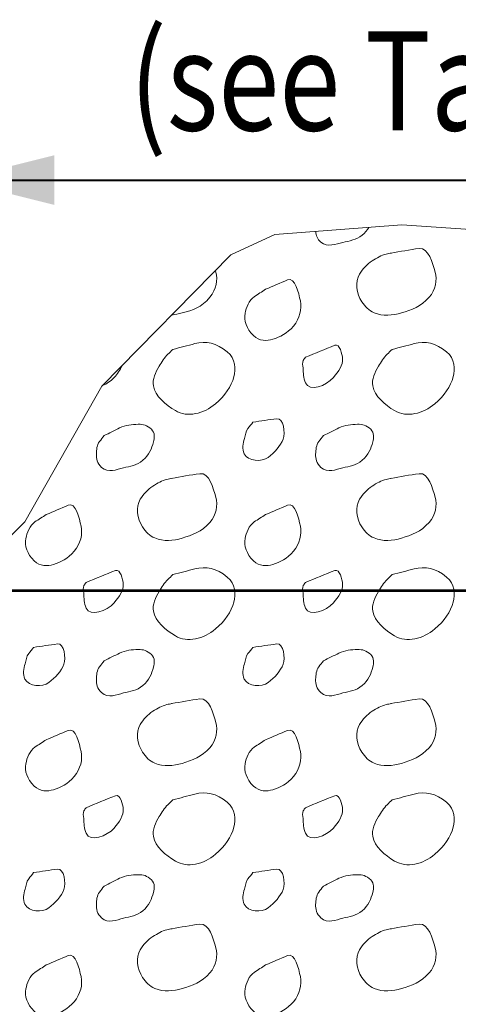
# Model space of a CAD drawing. Units: feet. Extents: x -4.4 to 12.1, y -2.8 to 11.2.
# Drawn here: x 4.7 to 5.1, y 5.2 to 6 of the extents above; entities that cross this region are included whole.
import ezdxf
from ezdxf.enums import TextEntityAlignment as Align

# ---------------------------------------------------------------- set-up
doc = ezdxf.new("R2010")
doc.units = ezdxf.units.FT
doc.header["$MEASUREMENT"] = 0
for name, color, linetype, lineweight in [('C_DTAL', 7, 'Continuous', 30), ('C_DTAL_PATT', 252, 'Continuous', 30), ('C_DTAL_TEXT', 7, 'Continuous', 30)]:
    doc.layers.add(name, color=color, linetype=linetype, lineweight=lineweight)
doc.styles.add('Style-WORKING', font='WORKING.shx')
doc.dimstyles.get("Standard").update_dxf_attribs({"dimtxt": 0.18, "dimasz": 0.18, "dimexe": 0.18, "dimexo": 0.0625, "dimgap": 0.09, "dimtad": 0, "dimtih": 1, "dimtoh": 1, "dimdec": 4, "dimzin": 0, "dimdsep": 46, "dimtxsty": 'Standard', "dimcen": 0.09, "dimadec": 0, "dimazin": 0, "dimtfac": 1, "dimtdec": 4, "dimtofl": 0, "dimtmove": 0, "dimatfit": 3, "dimfxl": 0, "dimtolj": 1, "dimtzin": 0, "dimarcsym": 0})

# ---------------------------------------------------------------- blocks, each defined once
blk = doc.blocks.new('*D2')
at = {"layer": 'C_DTAL_TEXT', "color": 7, "linetype": 'Continuous', "lineweight": 40}
for p, q in [((4.66195, 5.57384), (4.66195, 5.90464)), ((5.58737, 5.57384), (5.58737, 5.90464)), ((4.66195, 5.86464), (5.58737, 5.86464))]:
    blk.add_line(p, q, dxfattribs=at)
blk.add_solid([(4.74195, 5.84464), (4.66195, 5.86464), (4.74195, 5.88464)], dxfattribs=at)
at = {"layer": 'C_DTAL_TEXT', "color": 7, "linetype": 'Continuous', "lineweight": 40, "extrusion": (0, 0, -1)}
blk.add_solid([(-5.50737, 5.88464), (-5.58737, 5.86464), (-5.50737, 5.84464)], dxfattribs=at)
at = {"layer": 'Defpoints'}
for p in [(5.12466, 5.86464), (5.58737, 5.86464), (4.66195, 5.53384), (5.58737, 5.53384)]:
    blk.add_point(p, dxfattribs=at)
at = {"layer": 'C_DTAL_TEXT', "color": 7, "linetype": 'Continuous', "lineweight": 40, "style": 'Style-WORKING', "width": 0.8125}
blk.add_text('(see Table 1)', height=0.08, dxfattribs=at).set_placement((4.80254, 5.94464), align=Align.MIDDLE_LEFT)

msp = doc.modelspace()

# ---------------------------------------------------------------- linework, layer by layer
at = {"layer": 'C_DTAL', "color": 7, "linetype": 'Continuous', "lineweight": 53}
msp.add_line((4.66195, 5.53384), (5.58737, 5.53384), dxfattribs=at)
at = {"layer": 'C_DTAL', "color": 7, "linetype": 'Continuous', "lineweight": 13, "flags": 128}
for points in [[(4.88411, 5.80448), (4.9195, 5.82073), (5.02205, 5.82859), (5.10495, 5.82287), (5.22787, 5.83002), (5.32542, 5.8193), (5.37866, 5.80448)], [(4.19997, 4.98432), (4.29283, 5.08367), (4.39437, 5.22044), (4.4887, 5.3062), (4.56696, 5.4402), (4.71811, 5.5892), (4.78028, 5.69854), (4.88411, 5.80448)]]:
    msp.add_lwpolyline(points, dxfattribs=at)
at = {"layer": 'C_DTAL_PATT', "color": 7, "linetype": 'Continuous', "lineweight": 13}
for points, knots in [([(4.99522, 5.82653), (4.99386, 5.82419), (4.99231, 5.82214), (4.99003, 5.82031), (4.9853, 5.81651), (4.97971, 5.81564), (4.97436, 5.81431), (4.96875, 5.81291), (4.96215, 5.81042), (4.95678, 5.8146), (4.95383, 5.81689), (4.95285, 5.82005), (4.95254, 5.82326)], [0, 0, 0, 0, 0.155568, 0.155568, 0.155568, 0.477466, 0.477466, 0.477466, 0.814895, 0.814895, 0.814895, 1, 1, 1, 1]), ([(5.01311, 5.80576), (5.02068, 5.80706), (5.02825, 5.8085), (5.03582, 5.80956), (5.04338, 5.81061), (5.04689, 5.79765), (5.04878, 5.79056), (5.0505, 5.78411), (5.04938, 5.77624), (5.04394, 5.77022), (5.03728, 5.76285), (5.02988, 5.76002), (5.02165, 5.7576), (5.01459, 5.75552), (5.00668, 5.75476), (4.99965, 5.75772), (4.99538, 5.75952), (4.99228, 5.76263), (4.98969, 5.76664), (4.98537, 5.77333), (4.98409, 5.78257), (4.98786, 5.78889), (4.99036, 5.79308), (4.99376, 5.79678), (4.99811, 5.79956), (5.0018, 5.8019), (5.00532, 5.80411), (5.0094, 5.80497), (5.01078, 5.80526), (5.01215, 5.80556), (5.01353, 5.80585)], [0, 0, 0, 0, 0.126661, 0.126661, 0.126661, 0.253188, 0.253188, 0.253188, 0.368171, 0.368171, 0.368171, 0.509113, 0.509113, 0.509113, 0.63015, 0.63015, 0.63015, 0.70369, 0.70369, 0.70369, 0.826515, 0.826515, 0.826515, 0.907901, 0.907901, 0.907901, 0.976801, 0.976801, 0.976801, 1, 1, 1, 1]), ([(4.87173, 5.79185), (4.87185, 5.79142), (4.87196, 5.79099), (4.87208, 5.79056), (4.87387, 5.78383), (4.87249, 5.77692), (4.86724, 5.77022), (4.86082, 5.76201), (4.85331, 5.75971), (4.84495, 5.7576), (4.84215, 5.75689), (4.83937, 5.75621), (4.83652, 5.75592)], [0, 0, 0, 0, 0.023713, 0.023713, 0.023713, 0.393908, 0.393908, 0.393908, 0.847684, 0.847684, 0.847684, 1, 1, 1, 1]), ([(4.9122, 5.77664), (4.91806, 5.77915), (4.92393, 5.78167), (4.92979, 5.78418), (4.93587, 5.78679), (4.93883, 5.77345), (4.94016, 5.76726), (4.94158, 5.76071), (4.93988, 5.75337), (4.93458, 5.74701), (4.92959, 5.74104), (4.9239, 5.7382), (4.91791, 5.73639), (4.91311, 5.73494), (4.90707, 5.7347), (4.90237, 5.73935), (4.89668, 5.74497), (4.89456, 5.75158), (4.8957, 5.75731), (4.89661, 5.76186), (4.89874, 5.76785), (4.90299, 5.77068), (4.90606, 5.77272), (4.90914, 5.77464), (4.9122, 5.77664)], [0, 0, 0, 0, 0.135762, 0.135762, 0.135762, 0.276579, 0.276579, 0.276579, 0.425633, 0.425633, 0.425633, 0.565886, 0.565886, 0.565886, 0.678149, 0.678149, 0.678149, 0.814077, 0.814077, 0.814077, 0.922173, 0.922173, 0.922173, 1, 1, 1, 1]), ([(4.83745, 5.72818), (4.84338, 5.72976), (4.84931, 5.73131), (4.85524, 5.73285), (4.86391, 5.73509), (4.87262, 5.73351), (4.88129, 5.72626), (4.888, 5.72065), (4.88844, 5.71234), (4.88666, 5.70614), (4.88441, 5.69831), (4.87947, 5.69088), (4.87187, 5.68439), (4.86237, 5.67628), (4.84917, 5.67309), (4.83945, 5.67885), (4.83158, 5.68351), (4.82326, 5.69051), (4.82174, 5.69876), (4.8208, 5.70391), (4.82347, 5.70989), (4.82649, 5.71468), (4.82865, 5.7181), (4.83057, 5.72156), (4.83341, 5.72431), (4.83476, 5.7256), (4.8361, 5.7269), (4.83745, 5.72818)], [0, 0, 0, 0, 0.098896, 0.098896, 0.098896, 0.24332, 0.24332, 0.24332, 0.355319, 0.355319, 0.355319, 0.496743, 0.496743, 0.496743, 0.673566, 0.673566, 0.673566, 0.816859, 0.816859, 0.816859, 0.906168, 0.906168, 0.906168, 0.969895, 0.969895, 0.969895, 1, 1, 1, 1]), ([(4.94419, 5.72189), (4.95211, 5.72509), (4.96003, 5.7285), (4.96794, 5.73151), (4.97184, 5.733), (4.97388, 5.72432), (4.97424, 5.7206), (4.97471, 5.71562), (4.97089, 5.71041), (4.96678, 5.70547), (4.9612, 5.69877), (4.94717, 5.69389), (4.94428, 5.70126), (4.94274, 5.70518), (4.94248, 5.70922), (4.94232, 5.71326), (4.94224, 5.71528), (4.94148, 5.71751), (4.94253, 5.71931), (4.94306, 5.72022), (4.94365, 5.72102), (4.94419, 5.72189)], [0, 0, 0, 0, 0.258176, 0.258176, 0.258176, 0.385117, 0.385117, 0.385117, 0.555016, 0.555016, 0.555016, 0.785628, 0.785628, 0.785628, 0.908123, 0.908123, 0.908123, 0.969027, 0.969027, 0.969027, 1, 1, 1, 1]), ([(5.01415, 5.72818), (5.02008, 5.72976), (5.02601, 5.73131), (5.03194, 5.73285), (5.04061, 5.73509), (5.04932, 5.73351), (5.05799, 5.72626), (5.0647, 5.72065), (5.06514, 5.71234), (5.06336, 5.70614), (5.06111, 5.69831), (5.05617, 5.69088), (5.04857, 5.68439), (5.03907, 5.67628), (5.02587, 5.67309), (5.01615, 5.67885), (5.00828, 5.68351), (4.99996, 5.69051), (4.99844, 5.69876), (4.9975, 5.70391), (5.00017, 5.70989), (5.00319, 5.71468), (5.00535, 5.7181), (5.00727, 5.72156), (5.01011, 5.72431), (5.01146, 5.7256), (5.0128, 5.7269), (5.01415, 5.72818)], [0, 0, 0, 0, 0.098896, 0.098896, 0.098896, 0.24332, 0.24332, 0.24332, 0.355319, 0.355319, 0.355319, 0.496743, 0.496743, 0.496743, 0.673566, 0.673566, 0.673566, 0.816859, 0.816859, 0.816859, 0.906168, 0.906168, 0.906168, 0.969895, 0.969895, 0.969895, 1, 1, 1, 1]), ([(4.79656, 5.71516), (4.79494, 5.71159), (4.79289, 5.70837), (4.79008, 5.70547), (4.78735, 5.70266), (4.78427, 5.70049), (4.78077, 5.69904)], [0, 0, 0, 0, 0.507512, 0.507512, 0.507512, 1, 1, 1, 1]), ([(4.78208, 5.65872), (4.78624, 5.66082), (4.7904, 5.66289), (4.79458, 5.66497), (4.79915, 5.66725), (4.80463, 5.6677), (4.80962, 5.66785), (4.8133, 5.66795), (4.81684, 5.66709), (4.82016, 5.66381), (4.82319, 5.66081), (4.82276, 5.6568), (4.82187, 5.65364), (4.82039, 5.64839), (4.81843, 5.64305), (4.81333, 5.63881), (4.80833, 5.63465), (4.80303, 5.63406), (4.79766, 5.63281), (4.79203, 5.63149), (4.78558, 5.62816), (4.78008, 5.6331), (4.77644, 5.63636), (4.77569, 5.64017), (4.77579, 5.64389), (4.77587, 5.6472), (4.77628, 5.65112), (4.77837, 5.65389), (4.7796, 5.65552), (4.78083, 5.65712), (4.78208, 5.65872)], [0, 0, 0, 0, 0.107172, 0.107172, 0.107172, 0.224609, 0.224609, 0.224609, 0.311187, 0.311187, 0.311187, 0.390245, 0.390245, 0.390245, 0.521508, 0.521508, 0.521508, 0.650159, 0.650159, 0.650159, 0.785017, 0.785017, 0.785017, 0.874079, 0.874079, 0.874079, 0.953282, 0.953282, 0.953282, 1, 1, 1, 1]), ([(4.90199, 5.66956), (4.90836, 5.67048), (4.91472, 5.67149), (4.92108, 5.67235), (4.92676, 5.67312), (4.92808, 5.66085), (4.92629, 5.65593), (4.92431, 5.65051), (4.91938, 5.64512), (4.91429, 5.64122), (4.90904, 5.63721), (4.89799, 5.63787), (4.89495, 5.64406), (4.89304, 5.64794), (4.894, 5.65245), (4.89508, 5.65635), (4.89584, 5.6591), (4.8962, 5.66224), (4.89799, 5.66451), (4.89933, 5.6662), (4.90066, 5.66788), (4.90199, 5.66956)], [0, 0, 0, 0, 0.188286, 0.188286, 0.188286, 0.356428, 0.356428, 0.356428, 0.541746, 0.541746, 0.541746, 0.732506, 0.732506, 0.732506, 0.852511, 0.852511, 0.852511, 0.937171, 0.937171, 0.937171, 1, 1, 1, 1]), ([(4.95878, 5.65872), (4.96294, 5.66082), (4.9671, 5.66289), (4.97128, 5.66497), (4.97585, 5.66725), (4.98133, 5.6677), (4.98632, 5.66785), (4.99, 5.66795), (4.99354, 5.66709), (4.99686, 5.66381), (4.99989, 5.66081), (4.99946, 5.6568), (4.99857, 5.65364), (4.99709, 5.64839), (4.99513, 5.64305), (4.99003, 5.63881), (4.98503, 5.63465), (4.97973, 5.63406), (4.97436, 5.63281), (4.96873, 5.63149), (4.96228, 5.62816), (4.95678, 5.6331), (4.95314, 5.63636), (4.95239, 5.64017), (4.95249, 5.64389), (4.95257, 5.6472), (4.95298, 5.65112), (4.95507, 5.65389), (4.9563, 5.65552), (4.95753, 5.65712), (4.95878, 5.65872)], [0, 0, 0, 0, 0.107172, 0.107172, 0.107172, 0.224609, 0.224609, 0.224609, 0.311187, 0.311187, 0.311187, 0.390245, 0.390245, 0.390245, 0.521508, 0.521508, 0.521508, 0.650159, 0.650159, 0.650159, 0.785017, 0.785017, 0.785017, 0.874079, 0.874079, 0.874079, 0.953282, 0.953282, 0.953282, 1, 1, 1, 1]), ([(4.83641, 5.62426), (4.84398, 5.62556), (4.85155, 5.627), (4.85912, 5.62806), (4.86668, 5.62911), (4.87019, 5.61615), (4.87208, 5.60906), (4.8738, 5.60261), (4.87268, 5.59474), (4.86724, 5.58872), (4.86058, 5.58135), (4.85318, 5.57852), (4.84495, 5.5761), (4.83789, 5.57402), (4.82998, 5.57326), (4.82295, 5.57622), (4.81868, 5.57802), (4.81558, 5.58113), (4.81299, 5.58514), (4.80867, 5.59183), (4.80739, 5.60107), (4.81116, 5.60739), (4.81366, 5.61158), (4.81706, 5.61528), (4.82141, 5.61806), (4.8251, 5.6204), (4.82862, 5.62261), (4.8327, 5.62347), (4.83408, 5.62376), (4.83545, 5.62406), (4.83683, 5.62435)], [0, 0, 0, 0, 0.126661, 0.126661, 0.126661, 0.253188, 0.253188, 0.253188, 0.368171, 0.368171, 0.368171, 0.509113, 0.509113, 0.509113, 0.63015, 0.63015, 0.63015, 0.70369, 0.70369, 0.70369, 0.826515, 0.826515, 0.826515, 0.907901, 0.907901, 0.907901, 0.976801, 0.976801, 0.976801, 1, 1, 1, 1]), ([(5.01311, 5.62426), (5.02068, 5.62556), (5.02825, 5.627), (5.03582, 5.62806), (5.04338, 5.62911), (5.04689, 5.61615), (5.04878, 5.60906), (5.0505, 5.60261), (5.04938, 5.59474), (5.04394, 5.58872), (5.03728, 5.58135), (5.02988, 5.57852), (5.02165, 5.5761), (5.01459, 5.57402), (5.00668, 5.57326), (4.99965, 5.57622), (4.99538, 5.57802), (4.99228, 5.58113), (4.98969, 5.58514), (4.98537, 5.59183), (4.98409, 5.60107), (4.98786, 5.60739), (4.99036, 5.61158), (4.99376, 5.61528), (4.99811, 5.61806), (5.0018, 5.6204), (5.00532, 5.62261), (5.0094, 5.62347), (5.01078, 5.62376), (5.01215, 5.62406), (5.01353, 5.62435)], [0, 0, 0, 0, 0.126661, 0.126661, 0.126661, 0.253188, 0.253188, 0.253188, 0.368171, 0.368171, 0.368171, 0.509113, 0.509113, 0.509113, 0.63015, 0.63015, 0.63015, 0.70369, 0.70369, 0.70369, 0.826515, 0.826515, 0.826515, 0.907901, 0.907901, 0.907901, 0.976801, 0.976801, 0.976801, 1, 1, 1, 1]), ([(4.7355, 5.59514), (4.74136, 5.59765), (4.74723, 5.60017), (4.75309, 5.60268), (4.75917, 5.60529), (4.76213, 5.59195), (4.76346, 5.58576), (4.76488, 5.57921), (4.76318, 5.57187), (4.75788, 5.56551), (4.75289, 5.55954), (4.7472, 5.5567), (4.74121, 5.55489), (4.73641, 5.55344), (4.73037, 5.5532), (4.72567, 5.55785), (4.71998, 5.56347), (4.71786, 5.57008), (4.719, 5.57581), (4.71991, 5.58036), (4.72204, 5.58635), (4.72629, 5.58918), (4.72936, 5.59122), (4.73244, 5.59314), (4.7355, 5.59514)], [0, 0, 0, 0, 0.135762, 0.135762, 0.135762, 0.276579, 0.276579, 0.276579, 0.425633, 0.425633, 0.425633, 0.565886, 0.565886, 0.565886, 0.678149, 0.678149, 0.678149, 0.814077, 0.814077, 0.814077, 0.922173, 0.922173, 0.922173, 1, 1, 1, 1]), ([(4.9122, 5.59514), (4.91806, 5.59765), (4.92393, 5.60017), (4.92979, 5.60268), (4.93587, 5.60529), (4.93883, 5.59195), (4.94016, 5.58576), (4.94158, 5.57921), (4.93988, 5.57187), (4.93458, 5.56551), (4.92959, 5.55954), (4.9239, 5.5567), (4.91791, 5.55489), (4.91311, 5.55344), (4.90707, 5.5532), (4.90237, 5.55785), (4.89668, 5.56347), (4.89456, 5.57008), (4.8957, 5.57581), (4.89661, 5.58036), (4.89874, 5.58635), (4.90299, 5.58918), (4.90606, 5.59122), (4.90914, 5.59314), (4.9122, 5.59514)], [0, 0, 0, 0, 0.135762, 0.135762, 0.135762, 0.276579, 0.276579, 0.276579, 0.425633, 0.425633, 0.425633, 0.565886, 0.565886, 0.565886, 0.678149, 0.678149, 0.678149, 0.814077, 0.814077, 0.814077, 0.922173, 0.922173, 0.922173, 1, 1, 1, 1]), ([(4.76749, 5.54039), (4.77541, 5.54359), (4.78333, 5.547), (4.79124, 5.55001), (4.79514, 5.5515), (4.79718, 5.54282), (4.79754, 5.5391), (4.79801, 5.53412), (4.79419, 5.52891), (4.79008, 5.52397), (4.7845, 5.51727), (4.77047, 5.51239), (4.76758, 5.51976), (4.76604, 5.52368), (4.76578, 5.52772), (4.76562, 5.53176), (4.76554, 5.53378), (4.76478, 5.53601), (4.76583, 5.53781), (4.76636, 5.53872), (4.76695, 5.53952), (4.76749, 5.54039)], [0, 0, 0, 0, 0.258176, 0.258176, 0.258176, 0.385117, 0.385117, 0.385117, 0.555016, 0.555016, 0.555016, 0.785628, 0.785628, 0.785628, 0.908123, 0.908123, 0.908123, 0.969027, 0.969027, 0.969027, 1, 1, 1, 1]), ([(4.83745, 5.54668), (4.84338, 5.54826), (4.84931, 5.54981), (4.85524, 5.55135), (4.86391, 5.55359), (4.87262, 5.55201), (4.88129, 5.54476), (4.888, 5.53915), (4.88844, 5.53084), (4.88666, 5.52464), (4.88441, 5.51681), (4.87947, 5.50938), (4.87187, 5.50289), (4.86237, 5.49478), (4.84917, 5.49159), (4.83945, 5.49735), (4.83158, 5.50201), (4.82326, 5.50901), (4.82174, 5.51726), (4.8208, 5.52241), (4.82347, 5.52839), (4.82649, 5.53318), (4.82865, 5.5366), (4.83057, 5.54006), (4.83341, 5.54281), (4.83476, 5.5441), (4.8361, 5.5454), (4.83745, 5.54668)], [0, 0, 0, 0, 0.098896, 0.098896, 0.098896, 0.24332, 0.24332, 0.24332, 0.355319, 0.355319, 0.355319, 0.496743, 0.496743, 0.496743, 0.673566, 0.673566, 0.673566, 0.816859, 0.816859, 0.816859, 0.906168, 0.906168, 0.906168, 0.969895, 0.969895, 0.969895, 1, 1, 1, 1]), ([(4.94419, 5.54039), (4.95211, 5.54359), (4.96003, 5.547), (4.96794, 5.55001), (4.97184, 5.5515), (4.97388, 5.54282), (4.97424, 5.5391), (4.97471, 5.53412), (4.97089, 5.52891), (4.96678, 5.52397), (4.9612, 5.51727), (4.94717, 5.51239), (4.94428, 5.51976), (4.94274, 5.52368), (4.94248, 5.52772), (4.94232, 5.53176), (4.94224, 5.53378), (4.94148, 5.53601), (4.94253, 5.53781), (4.94306, 5.53872), (4.94365, 5.53952), (4.94419, 5.54039)], [0, 0, 0, 0, 0.258176, 0.258176, 0.258176, 0.385117, 0.385117, 0.385117, 0.555016, 0.555016, 0.555016, 0.785628, 0.785628, 0.785628, 0.908123, 0.908123, 0.908123, 0.969027, 0.969027, 0.969027, 1, 1, 1, 1]), ([(5.01415, 5.54668), (5.02008, 5.54826), (5.02601, 5.54981), (5.03194, 5.55135), (5.04061, 5.55359), (5.04932, 5.55201), (5.05799, 5.54476), (5.0647, 5.53915), (5.06514, 5.53084), (5.06336, 5.52464), (5.06111, 5.51681), (5.05617, 5.50938), (5.04857, 5.50289), (5.03907, 5.49478), (5.02587, 5.49159), (5.01615, 5.49735), (5.00828, 5.50201), (4.99996, 5.50901), (4.99844, 5.51726), (4.9975, 5.52241), (5.00017, 5.52839), (5.00319, 5.53318), (5.00535, 5.5366), (5.00727, 5.54006), (5.01011, 5.54281), (5.01146, 5.5441), (5.0128, 5.5454), (5.01415, 5.54668)], [0, 0, 0, 0, 0.098896, 0.098896, 0.098896, 0.24332, 0.24332, 0.24332, 0.355319, 0.355319, 0.355319, 0.496743, 0.496743, 0.496743, 0.673566, 0.673566, 0.673566, 0.816859, 0.816859, 0.816859, 0.906168, 0.906168, 0.906168, 0.969895, 0.969895, 0.969895, 1, 1, 1, 1]), ([(4.72529, 5.48806), (4.73166, 5.48898), (4.73802, 5.48999), (4.74438, 5.49085), (4.75006, 5.49162), (4.75138, 5.47935), (4.74959, 5.47443), (4.74761, 5.46901), (4.74268, 5.46362), (4.73759, 5.45972), (4.73234, 5.45571), (4.72129, 5.45637), (4.71825, 5.46256), (4.71634, 5.46644), (4.7173, 5.47095), (4.71838, 5.47485), (4.71914, 5.4776), (4.7195, 5.48074), (4.72129, 5.48301), (4.72263, 5.4847), (4.72396, 5.48638), (4.72529, 5.48806)], [0, 0, 0, 0, 0.188286, 0.188286, 0.188286, 0.356428, 0.356428, 0.356428, 0.541746, 0.541746, 0.541746, 0.732506, 0.732506, 0.732506, 0.852511, 0.852511, 0.852511, 0.937171, 0.937171, 0.937171, 1, 1, 1, 1]), ([(4.90199, 5.48806), (4.90836, 5.48898), (4.91472, 5.48999), (4.92108, 5.49085), (4.92676, 5.49162), (4.92808, 5.47935), (4.92629, 5.47443), (4.92431, 5.46901), (4.91938, 5.46362), (4.91429, 5.45972), (4.90904, 5.45571), (4.89799, 5.45637), (4.89495, 5.46256), (4.89304, 5.46644), (4.894, 5.47095), (4.89508, 5.47485), (4.89584, 5.4776), (4.8962, 5.48074), (4.89799, 5.48301), (4.89933, 5.4847), (4.90066, 5.48638), (4.90199, 5.48806)], [0, 0, 0, 0, 0.188286, 0.188286, 0.188286, 0.356428, 0.356428, 0.356428, 0.541746, 0.541746, 0.541746, 0.732506, 0.732506, 0.732506, 0.852511, 0.852511, 0.852511, 0.937171, 0.937171, 0.937171, 1, 1, 1, 1]), ([(4.78208, 5.47722), (4.78624, 5.47932), (4.7904, 5.48139), (4.79458, 5.48347), (4.79915, 5.48575), (4.80463, 5.4862), (4.80962, 5.48635), (4.8133, 5.48645), (4.81684, 5.48559), (4.82016, 5.48231), (4.82319, 5.47931), (4.82276, 5.4753), (4.82187, 5.47214), (4.82039, 5.46689), (4.81843, 5.46155), (4.81333, 5.45731), (4.80833, 5.45315), (4.80303, 5.45256), (4.79766, 5.45131), (4.79203, 5.44999), (4.78558, 5.44666), (4.78008, 5.4516), (4.77644, 5.45486), (4.77569, 5.45867), (4.77579, 5.46239), (4.77587, 5.4657), (4.77628, 5.46962), (4.77837, 5.47239), (4.7796, 5.47402), (4.78083, 5.47562), (4.78208, 5.47722)], [0, 0, 0, 0, 0.107172, 0.107172, 0.107172, 0.224609, 0.224609, 0.224609, 0.311187, 0.311187, 0.311187, 0.390245, 0.390245, 0.390245, 0.521508, 0.521508, 0.521508, 0.650159, 0.650159, 0.650159, 0.785017, 0.785017, 0.785017, 0.874079, 0.874079, 0.874079, 0.953282, 0.953282, 0.953282, 1, 1, 1, 1]), ([(4.95878, 5.47722), (4.96294, 5.47932), (4.9671, 5.48139), (4.97128, 5.48347), (4.97585, 5.48575), (4.98133, 5.4862), (4.98632, 5.48635), (4.99, 5.48645), (4.99354, 5.48559), (4.99686, 5.48231), (4.99989, 5.47931), (4.99946, 5.4753), (4.99857, 5.47214), (4.99709, 5.46689), (4.99513, 5.46155), (4.99003, 5.45731), (4.98503, 5.45315), (4.97973, 5.45256), (4.97436, 5.45131), (4.96873, 5.44999), (4.96228, 5.44666), (4.95678, 5.4516), (4.95314, 5.45486), (4.95239, 5.45867), (4.95249, 5.46239), (4.95257, 5.4657), (4.95298, 5.46962), (4.95507, 5.47239), (4.9563, 5.47402), (4.95753, 5.47562), (4.95878, 5.47722)], [0, 0, 0, 0, 0.107172, 0.107172, 0.107172, 0.224609, 0.224609, 0.224609, 0.311187, 0.311187, 0.311187, 0.390245, 0.390245, 0.390245, 0.521508, 0.521508, 0.521508, 0.650159, 0.650159, 0.650159, 0.785017, 0.785017, 0.785017, 0.874079, 0.874079, 0.874079, 0.953282, 0.953282, 0.953282, 1, 1, 1, 1]), ([(4.83641, 5.44276), (4.84398, 5.44406), (4.85155, 5.4455), (4.85912, 5.44656), (4.86668, 5.44761), (4.87019, 5.43465), (4.87208, 5.42756), (4.8738, 5.42111), (4.87268, 5.41324), (4.86724, 5.40722), (4.86058, 5.39985), (4.85318, 5.39702), (4.84495, 5.3946), (4.83789, 5.39252), (4.82998, 5.39176), (4.82295, 5.39472), (4.81868, 5.39652), (4.81558, 5.39963), (4.81299, 5.40364), (4.80867, 5.41033), (4.80739, 5.41957), (4.81116, 5.42589), (4.81366, 5.43008), (4.81706, 5.43378), (4.82141, 5.43656), (4.8251, 5.4389), (4.82862, 5.44111), (4.8327, 5.44197), (4.83408, 5.44226), (4.83545, 5.44256), (4.83683, 5.44285)], [0, 0, 0, 0, 0.126661, 0.126661, 0.126661, 0.253188, 0.253188, 0.253188, 0.368171, 0.368171, 0.368171, 0.509113, 0.509113, 0.509113, 0.63015, 0.63015, 0.63015, 0.70369, 0.70369, 0.70369, 0.826515, 0.826515, 0.826515, 0.907901, 0.907901, 0.907901, 0.976801, 0.976801, 0.976801, 1, 1, 1, 1]), ([(5.01311, 5.44276), (5.02068, 5.44406), (5.02825, 5.4455), (5.03582, 5.44656), (5.04338, 5.44761), (5.04689, 5.43465), (5.04878, 5.42756), (5.0505, 5.42111), (5.04938, 5.41324), (5.04394, 5.40722), (5.03728, 5.39985), (5.02988, 5.39702), (5.02165, 5.3946), (5.01459, 5.39252), (5.00668, 5.39176), (4.99965, 5.39472), (4.99538, 5.39652), (4.99228, 5.39963), (4.98969, 5.40364), (4.98537, 5.41033), (4.98409, 5.41957), (4.98786, 5.42589), (4.99036, 5.43008), (4.99376, 5.43378), (4.99811, 5.43656), (5.0018, 5.4389), (5.00532, 5.44111), (5.0094, 5.44197), (5.01078, 5.44226), (5.01215, 5.44256), (5.01353, 5.44285)], [0, 0, 0, 0, 0.126661, 0.126661, 0.126661, 0.253188, 0.253188, 0.253188, 0.368171, 0.368171, 0.368171, 0.509113, 0.509113, 0.509113, 0.63015, 0.63015, 0.63015, 0.70369, 0.70369, 0.70369, 0.826515, 0.826515, 0.826515, 0.907901, 0.907901, 0.907901, 0.976801, 0.976801, 0.976801, 1, 1, 1, 1]), ([(4.7355, 5.41364), (4.74136, 5.41615), (4.74723, 5.41867), (4.75309, 5.42118), (4.75917, 5.42379), (4.76213, 5.41045), (4.76346, 5.40426), (4.76488, 5.39771), (4.76318, 5.39037), (4.75788, 5.38401), (4.75289, 5.37804), (4.7472, 5.3752), (4.74121, 5.37339), (4.73641, 5.37194), (4.73037, 5.3717), (4.72567, 5.37635), (4.71998, 5.38197), (4.71786, 5.38858), (4.719, 5.39431), (4.71991, 5.39886), (4.72204, 5.40485), (4.72629, 5.40768), (4.72936, 5.40972), (4.73244, 5.41164), (4.7355, 5.41364)], [0, 0, 0, 0, 0.135762, 0.135762, 0.135762, 0.276579, 0.276579, 0.276579, 0.425633, 0.425633, 0.425633, 0.565886, 0.565886, 0.565886, 0.678149, 0.678149, 0.678149, 0.814077, 0.814077, 0.814077, 0.922173, 0.922173, 0.922173, 1, 1, 1, 1]), ([(4.9122, 5.41364), (4.91806, 5.41615), (4.92393, 5.41867), (4.92979, 5.42118), (4.93587, 5.42379), (4.93883, 5.41045), (4.94016, 5.40426), (4.94158, 5.39771), (4.93988, 5.39037), (4.93458, 5.38401), (4.92959, 5.37804), (4.9239, 5.3752), (4.91791, 5.37339), (4.91311, 5.37194), (4.90707, 5.3717), (4.90237, 5.37635), (4.89668, 5.38197), (4.89456, 5.38858), (4.8957, 5.39431), (4.89661, 5.39886), (4.89874, 5.40485), (4.90299, 5.40768), (4.90606, 5.40972), (4.90914, 5.41164), (4.9122, 5.41364)], [0, 0, 0, 0, 0.135762, 0.135762, 0.135762, 0.276579, 0.276579, 0.276579, 0.425633, 0.425633, 0.425633, 0.565886, 0.565886, 0.565886, 0.678149, 0.678149, 0.678149, 0.814077, 0.814077, 0.814077, 0.922173, 0.922173, 0.922173, 1, 1, 1, 1]), ([(4.83745, 5.36518), (4.84338, 5.36676), (4.84931, 5.36831), (4.85524, 5.36985), (4.86391, 5.37209), (4.87262, 5.37051), (4.88129, 5.36326), (4.888, 5.35765), (4.88844, 5.34934), (4.88666, 5.34314), (4.88441, 5.33531), (4.87947, 5.32788), (4.87187, 5.32139), (4.86237, 5.31328), (4.84917, 5.31009), (4.83945, 5.31585), (4.83158, 5.32051), (4.82326, 5.32751), (4.82174, 5.33576), (4.8208, 5.34091), (4.82347, 5.34689), (4.82649, 5.35168), (4.82865, 5.3551), (4.83057, 5.35856), (4.83341, 5.36131), (4.83476, 5.3626), (4.8361, 5.3639), (4.83745, 5.36518)], [0, 0, 0, 0, 0.098896, 0.098896, 0.098896, 0.24332, 0.24332, 0.24332, 0.355319, 0.355319, 0.355319, 0.496743, 0.496743, 0.496743, 0.673566, 0.673566, 0.673566, 0.816859, 0.816859, 0.816859, 0.906168, 0.906168, 0.906168, 0.969895, 0.969895, 0.969895, 1, 1, 1, 1]), ([(5.01415, 5.36518), (5.02008, 5.36676), (5.02601, 5.36831), (5.03194, 5.36985), (5.04061, 5.37209), (5.04932, 5.37051), (5.05799, 5.36326), (5.0647, 5.35765), (5.06514, 5.34934), (5.06336, 5.34314), (5.06111, 5.33531), (5.05617, 5.32788), (5.04857, 5.32139), (5.03907, 5.31328), (5.02587, 5.31009), (5.01615, 5.31585), (5.00828, 5.32051), (4.99996, 5.32751), (4.99844, 5.33576), (4.9975, 5.34091), (5.00017, 5.34689), (5.00319, 5.35168), (5.00535, 5.3551), (5.00727, 5.35856), (5.01011, 5.36131), (5.01146, 5.3626), (5.0128, 5.3639), (5.01415, 5.36518)], [0, 0, 0, 0, 0.098896, 0.098896, 0.098896, 0.24332, 0.24332, 0.24332, 0.355319, 0.355319, 0.355319, 0.496743, 0.496743, 0.496743, 0.673566, 0.673566, 0.673566, 0.816859, 0.816859, 0.816859, 0.906168, 0.906168, 0.906168, 0.969895, 0.969895, 0.969895, 1, 1, 1, 1]), ([(4.76749, 5.35889), (4.77541, 5.36209), (4.78333, 5.3655), (4.79124, 5.36851), (4.79514, 5.37), (4.79718, 5.36132), (4.79754, 5.3576), (4.79801, 5.35262), (4.79419, 5.34741), (4.79008, 5.34247), (4.7845, 5.33577), (4.77047, 5.33089), (4.76758, 5.33826), (4.76604, 5.34218), (4.76578, 5.34622), (4.76562, 5.35026), (4.76554, 5.35228), (4.76478, 5.35451), (4.76583, 5.35631), (4.76636, 5.35722), (4.76695, 5.35802), (4.76749, 5.35889)], [0, 0, 0, 0, 0.258176, 0.258176, 0.258176, 0.385117, 0.385117, 0.385117, 0.555016, 0.555016, 0.555016, 0.785628, 0.785628, 0.785628, 0.908123, 0.908123, 0.908123, 0.969027, 0.969027, 0.969027, 1, 1, 1, 1]), ([(4.94419, 5.35889), (4.95211, 5.36209), (4.96003, 5.3655), (4.96794, 5.36851), (4.97184, 5.37), (4.97388, 5.36132), (4.97424, 5.3576), (4.97471, 5.35262), (4.97089, 5.34741), (4.96678, 5.34247), (4.9612, 5.33577), (4.94717, 5.33089), (4.94428, 5.33826), (4.94274, 5.34218), (4.94248, 5.34622), (4.94232, 5.35026), (4.94224, 5.35228), (4.94148, 5.35451), (4.94253, 5.35631), (4.94306, 5.35722), (4.94365, 5.35802), (4.94419, 5.35889)], [0, 0, 0, 0, 0.258176, 0.258176, 0.258176, 0.385117, 0.385117, 0.385117, 0.555016, 0.555016, 0.555016, 0.785628, 0.785628, 0.785628, 0.908123, 0.908123, 0.908123, 0.969027, 0.969027, 0.969027, 1, 1, 1, 1]), ([(4.72529, 5.30656), (4.73166, 5.30748), (4.73802, 5.30849), (4.74438, 5.30935), (4.75006, 5.31012), (4.75138, 5.29785), (4.74959, 5.29293), (4.74761, 5.28751), (4.74268, 5.28212), (4.73759, 5.27822), (4.73234, 5.27421), (4.72129, 5.27487), (4.71825, 5.28106), (4.71634, 5.28494), (4.7173, 5.28945), (4.71838, 5.29335), (4.71914, 5.2961), (4.7195, 5.29924), (4.72129, 5.30151), (4.72263, 5.3032), (4.72396, 5.30488), (4.72529, 5.30656)], [0, 0, 0, 0, 0.188286, 0.188286, 0.188286, 0.356428, 0.356428, 0.356428, 0.541746, 0.541746, 0.541746, 0.732506, 0.732506, 0.732506, 0.852511, 0.852511, 0.852511, 0.937171, 0.937171, 0.937171, 1, 1, 1, 1]), ([(4.90199, 5.30656), (4.90836, 5.30748), (4.91472, 5.30849), (4.92108, 5.30935), (4.92676, 5.31012), (4.92808, 5.29785), (4.92629, 5.29293), (4.92431, 5.28751), (4.91938, 5.28212), (4.91429, 5.27822), (4.90904, 5.27421), (4.89799, 5.27487), (4.89495, 5.28106), (4.89304, 5.28494), (4.894, 5.28945), (4.89508, 5.29335), (4.89584, 5.2961), (4.8962, 5.29924), (4.89799, 5.30151), (4.89933, 5.3032), (4.90066, 5.30488), (4.90199, 5.30656)], [0, 0, 0, 0, 0.188286, 0.188286, 0.188286, 0.356428, 0.356428, 0.356428, 0.541746, 0.541746, 0.541746, 0.732506, 0.732506, 0.732506, 0.852511, 0.852511, 0.852511, 0.937171, 0.937171, 0.937171, 1, 1, 1, 1]), ([(4.78208, 5.29572), (4.78624, 5.29782), (4.7904, 5.29989), (4.79458, 5.30197), (4.79915, 5.30425), (4.80463, 5.3047), (4.80962, 5.30485), (4.8133, 5.30495), (4.81684, 5.30409), (4.82016, 5.30081), (4.82319, 5.29781), (4.82276, 5.2938), (4.82187, 5.29064), (4.82039, 5.28539), (4.81843, 5.28005), (4.81333, 5.27581), (4.80833, 5.27165), (4.80303, 5.27106), (4.79766, 5.26981), (4.79203, 5.26849), (4.78558, 5.26516), (4.78008, 5.2701), (4.77644, 5.27336), (4.77569, 5.27717), (4.77579, 5.28089), (4.77587, 5.2842), (4.77628, 5.28812), (4.77837, 5.29089), (4.7796, 5.29252), (4.78083, 5.29412), (4.78208, 5.29572)], [0, 0, 0, 0, 0.107172, 0.107172, 0.107172, 0.224609, 0.224609, 0.224609, 0.311187, 0.311187, 0.311187, 0.390245, 0.390245, 0.390245, 0.521508, 0.521508, 0.521508, 0.650159, 0.650159, 0.650159, 0.785017, 0.785017, 0.785017, 0.874079, 0.874079, 0.874079, 0.953282, 0.953282, 0.953282, 1, 1, 1, 1]), ([(4.95878, 5.29572), (4.96294, 5.29782), (4.9671, 5.29989), (4.97128, 5.30197), (4.97585, 5.30425), (4.98133, 5.3047), (4.98632, 5.30485), (4.99, 5.30495), (4.99354, 5.30409), (4.99686, 5.30081), (4.99989, 5.29781), (4.99946, 5.2938), (4.99857, 5.29064), (4.99709, 5.28539), (4.99513, 5.28005), (4.99003, 5.27581), (4.98503, 5.27165), (4.97973, 5.27106), (4.97436, 5.26981), (4.96873, 5.26849), (4.96228, 5.26516), (4.95678, 5.2701), (4.95314, 5.27336), (4.95239, 5.27717), (4.95249, 5.28089), (4.95257, 5.2842), (4.95298, 5.28812), (4.95507, 5.29089), (4.9563, 5.29252), (4.95753, 5.29412), (4.95878, 5.29572)], [0, 0, 0, 0, 0.107172, 0.107172, 0.107172, 0.224609, 0.224609, 0.224609, 0.311187, 0.311187, 0.311187, 0.390245, 0.390245, 0.390245, 0.521508, 0.521508, 0.521508, 0.650159, 0.650159, 0.650159, 0.785017, 0.785017, 0.785017, 0.874079, 0.874079, 0.874079, 0.953282, 0.953282, 0.953282, 1, 1, 1, 1]), ([(4.83641, 5.26126), (4.84398, 5.26256), (4.85155, 5.264), (4.85912, 5.26506), (4.86668, 5.26611), (4.87019, 5.25315), (4.87208, 5.24606), (4.8738, 5.23961), (4.87268, 5.23174), (4.86724, 5.22572), (4.86058, 5.21835), (4.85318, 5.21552), (4.84495, 5.2131), (4.83789, 5.21102), (4.82998, 5.21026), (4.82295, 5.21322), (4.81868, 5.21502), (4.81558, 5.21813), (4.81299, 5.22214), (4.80867, 5.22883), (4.80739, 5.23807), (4.81116, 5.24439), (4.81366, 5.24858), (4.81706, 5.25228), (4.82141, 5.25506), (4.8251, 5.2574), (4.82862, 5.25961), (4.8327, 5.26047), (4.83408, 5.26076), (4.83545, 5.26106), (4.83683, 5.26135)], [0, 0, 0, 0, 0.126661, 0.126661, 0.126661, 0.253188, 0.253188, 0.253188, 0.368171, 0.368171, 0.368171, 0.509113, 0.509113, 0.509113, 0.63015, 0.63015, 0.63015, 0.70369, 0.70369, 0.70369, 0.826515, 0.826515, 0.826515, 0.907901, 0.907901, 0.907901, 0.976801, 0.976801, 0.976801, 1, 1, 1, 1]), ([(5.01311, 5.26126), (5.02068, 5.26256), (5.02825, 5.264), (5.03582, 5.26506), (5.04338, 5.26611), (5.04689, 5.25315), (5.04878, 5.24606), (5.0505, 5.23961), (5.04938, 5.23174), (5.04394, 5.22572), (5.03728, 5.21835), (5.02988, 5.21552), (5.02165, 5.2131), (5.01459, 5.21102), (5.00668, 5.21026), (4.99965, 5.21322), (4.99538, 5.21502), (4.99228, 5.21813), (4.98969, 5.22214), (4.98537, 5.22883), (4.98409, 5.23807), (4.98786, 5.24439), (4.99036, 5.24858), (4.99376, 5.25228), (4.99811, 5.25506), (5.0018, 5.2574), (5.00532, 5.25961), (5.0094, 5.26047), (5.01078, 5.26076), (5.01215, 5.26106), (5.01353, 5.26135)], [0, 0, 0, 0, 0.126661, 0.126661, 0.126661, 0.253188, 0.253188, 0.253188, 0.368171, 0.368171, 0.368171, 0.509113, 0.509113, 0.509113, 0.63015, 0.63015, 0.63015, 0.70369, 0.70369, 0.70369, 0.826515, 0.826515, 0.826515, 0.907901, 0.907901, 0.907901, 0.976801, 0.976801, 0.976801, 1, 1, 1, 1]), ([(4.7355, 5.23214), (4.74136, 5.23465), (4.74723, 5.23717), (4.75309, 5.23968), (4.75917, 5.24229), (4.76213, 5.22895), (4.76346, 5.22276), (4.76488, 5.21621), (4.76318, 5.20887), (4.75788, 5.20251), (4.75289, 5.19654), (4.7472, 5.1937), (4.74121, 5.19189), (4.73641, 5.19044), (4.73037, 5.1902), (4.72567, 5.19485), (4.71998, 5.20047), (4.71786, 5.20708), (4.719, 5.21281), (4.71991, 5.21736), (4.72204, 5.22335), (4.72629, 5.22618), (4.72936, 5.22822), (4.73244, 5.23014), (4.7355, 5.23214)], [0, 0, 0, 0, 0.135762, 0.135762, 0.135762, 0.276579, 0.276579, 0.276579, 0.425633, 0.425633, 0.425633, 0.565886, 0.565886, 0.565886, 0.678149, 0.678149, 0.678149, 0.814077, 0.814077, 0.814077, 0.922173, 0.922173, 0.922173, 1, 1, 1, 1]), ([(4.9122, 5.23214), (4.91806, 5.23465), (4.92393, 5.23717), (4.92979, 5.23968), (4.93587, 5.24229), (4.93883, 5.22895), (4.94016, 5.22276), (4.94158, 5.21621), (4.93988, 5.20887), (4.93458, 5.20251), (4.92959, 5.19654), (4.9239, 5.1937), (4.91791, 5.19189), (4.91311, 5.19044), (4.90707, 5.1902), (4.90237, 5.19485), (4.89668, 5.20047), (4.89456, 5.20708), (4.8957, 5.21281), (4.89661, 5.21736), (4.89874, 5.22335), (4.90299, 5.22618), (4.90606, 5.22822), (4.90914, 5.23014), (4.9122, 5.23214)], [0, 0, 0, 0, 0.135762, 0.135762, 0.135762, 0.276579, 0.276579, 0.276579, 0.425633, 0.425633, 0.425633, 0.565886, 0.565886, 0.565886, 0.678149, 0.678149, 0.678149, 0.814077, 0.814077, 0.814077, 0.922173, 0.922173, 0.922173, 1, 1, 1, 1])]:
    msp.add_open_spline(points, degree=3, knots=knots, dxfattribs=at)

# ---------------------------------------------------------------- dimensions: what is measured, and where the dimension line sits
at = {"layer": 'C_DTAL_TEXT', "color": 7, "linetype": 'Continuous', "lineweight": 40}
dim = msp.add_linear_dim(base=(5.58737, 5.86464), p1=(4.66195, 5.53384), p2=(5.58737, 5.53384), text='\\W0.812500x;(see Table 1)', dimstyle='Standard', override={"dimtxt": 0.08, "dimasz": 0.08, "dimexe": 0.04, "dimexo": 0.04, "dimgap": 0.04, "dimtad": 1, "dimtih": 0, "dimtoh": 0, "dimdec": 0, "dimlfac": 12, "dimzin": 15, "dimlunit": 3, "dimtxsty": 'Style-WORKING', "dimclre": 7, "dimtdec": 0, "dimtolj": 0, "dimtzin": 15, "dimlwe": 40}, dxfattribs=at)
dim.commit()
dim.dimension.update_dxf_attribs({"geometry": '*D2', "text_midpoint": (5.12466, 5.86464)})

doc.saveas('drawing.dxf')
